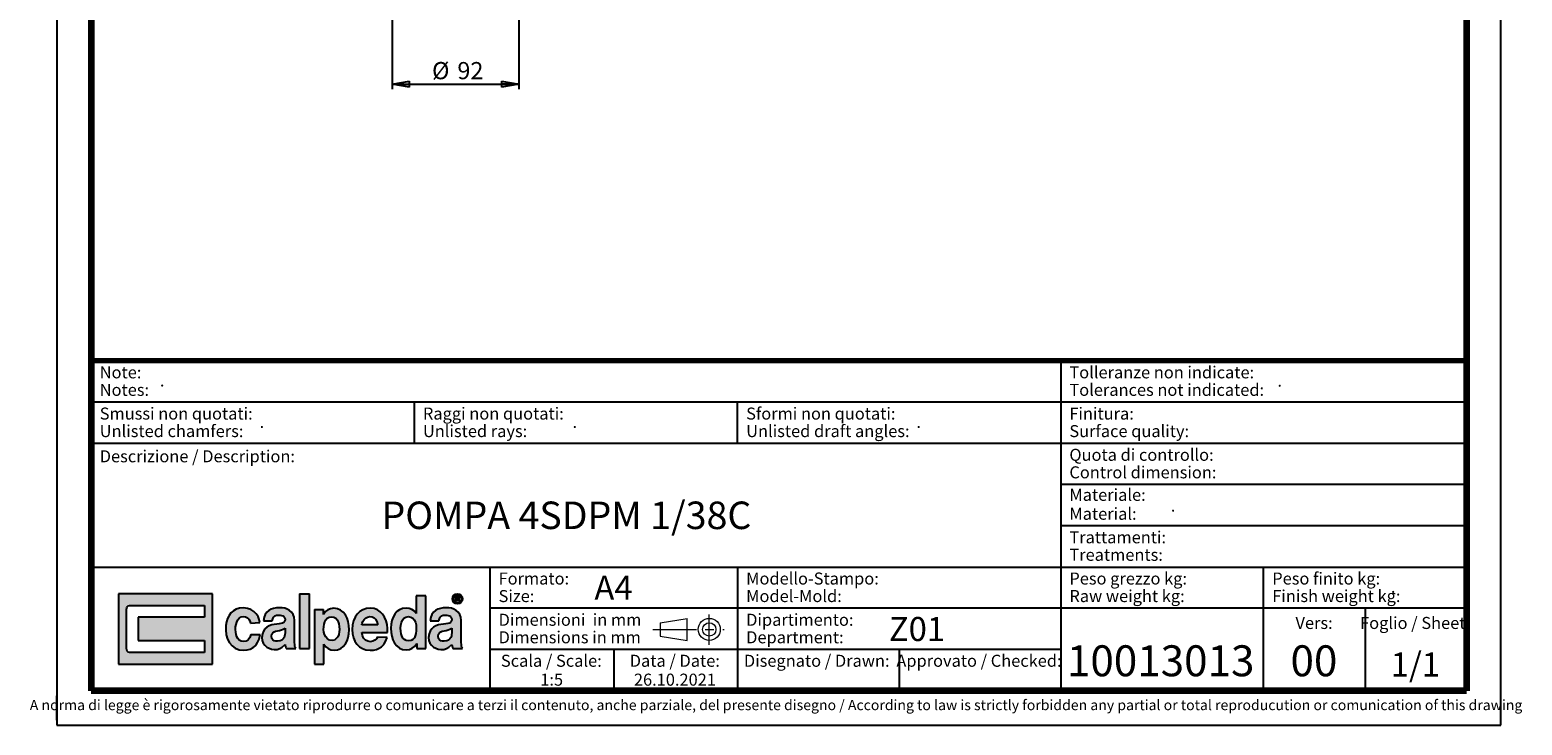
# Model space of a CAD drawing. Units: millimetres. Extents: x -4 to 213, y 0 to 297.
# Drawn here: x -4 to 213, y 0 to 101 of the extents above; entities that cross this region are included whole.
import ezdxf

# ---------------------------------------------------------------- set-up
doc = ezdxf.new("R2010")
doc.units = ezdxf.units.MM
doc.linetypes.add('CENTER', pattern=[10.16, 6.35, -1.27, 1.27, -1.27])
doc.layers.add('FORMAT', color=7, linetype='Continuous')
doc.styles.add('SLDTEXTSTYLE0', font='TXT', dxfattribs={"width": 0.605})
doc.styles.add('SLDTEXTSTYLE1', font='TXT', dxfattribs={"width": 0.573825})
doc.styles.add('SLDTEXTSTYLE2', font='TXT', dxfattribs={"width": 0.576526})
doc.styles.add('SLDTEXTSTYLE3', font='TXT', dxfattribs={"width": 0.531021})
doc.styles.add('SLDTEXTSTYLE4', font='TXT', dxfattribs={"width": 0.670574})
doc.styles.add('SLDTEXTSTYLE5', font='TXT', dxfattribs={"width": 0.521006})
doc.dimstyles.new('SLDDIMSTYLE1', dxfattribs={"dimtxt": 2.5, "dimasz": 2.5, "dimexe": 0, "dimexo": 0.0625, "dimtad": 1, "dimlfac": 5, "dimrnd": 1e-09, "dimzin": 12, "dimdsep": 46, "dimtxsty": 'SLDTEXTSTYLE0', "dimblk1": 'CLOSED', "dimblk2": 'CLOSED', "dimsah": 1, "dimcen": 0.09, "dimadec": 0, "dimazin": 3, "dimtfac": 1, "dimtofl": 0, "dimtmove": 0, "dimatfit": 3, "dimldrblk": 'CLOSED', "dimfxl": 0, "dimfrac": 2, "dimtolj": 1, "dimtzin": 12, "dimarcsym": 0})

# ---------------------------------------------------------------- blocks, each defined once
blk = doc.blocks.new('Logo Calpeda')
at = {"layer": 'FORMAT'}
h = blk.add_hatch(color=256, dxfattribs=at)
h.paths.add_polyline_path([(4, 14.11), (4, 3.89), (17.64, 3.89), (17.64, 14.11)], flags=0)
h.paths.add_polyline_path([(6.84, 10.7), (6.84, 7.3), (16.5, 7.3), (16.5, 5.59), (5.56, 5.59), (5.4, 5.64), (5.26, 5.76), (5.17, 5.94), (5.14, 6.16), (5.14, 11.84), (5.17, 12.06), (5.26, 12.24), (5.4, 12.36), (5.56, 12.41), (16.5, 12.41), (16.5, 10.7)], flags=0)
for points in [[(31.74, 14.11), (30.3, 14.11), (30.3, 6.16), (31.74, 6.16)], [(24.21, 7.01), (24.42, 7.51), (24.56, 8.17), (23.23, 8.17), (23.1, 7.75), (22.86, 7.43), (22.54, 7.23), (22.15, 7.17), (21.82, 7.23), (21.55, 7.37), (21.34, 7.59), (21.19, 7.87), (21.08, 8.18), (21.02, 8.52), (20.99, 8.92), (21.01, 9.29), (21.07, 9.66), (21.17, 10.01), (21.32, 10.32), (21.53, 10.57), (21.8, 10.74), (22.16, 10.8), (22.47, 10.75), (22.73, 10.62), (22.94, 10.42), (23.08, 10.18), (23.18, 9.86), (24.53, 9.92), (24.45, 10.37), (24.27, 10.8), (24, 11.2), (23.65, 11.54), (23.23, 11.81), (22.76, 11.98), (22.17, 12.05), (21.6, 12), (21.11, 11.86), (20.69, 11.63), (20.34, 11.33), (20.06, 10.96), (19.84, 10.53), (19.69, 10.05), (19.6, 9.52), (19.57, 8.87), (19.63, 8.16), (19.81, 7.52), (20.1, 6.98), (20.49, 6.53), (20.97, 6.19), (21.52, 5.98), (22.14, 5.91), (22.68, 5.95), (23.15, 6.08), (23.57, 6.3), (23.93, 6.61)]]:
    blk.add_hatch(color=256, dxfattribs=at).paths.add_polyline_path(points, flags=0)
h = blk.add_hatch(color=256, dxfattribs=at)
h.paths.add_polyline_path([(47.29, 11.23), (47.28, 11.23), (47, 11.6), (46.64, 11.85), (46.23, 11.99), (45.79, 12.04), (45.28, 11.98), (44.83, 11.8), (44.45, 11.53), (44.14, 11.16), (43.9, 10.73), (43.72, 10.24), (43.61, 9.7), (43.57, 9.1), (43.61, 8.5), (43.71, 7.93), (43.89, 7.4), (44.13, 6.92), (44.44, 6.52), (44.83, 6.22), (45.29, 6.02), (45.82, 5.95), (46.28, 6.01), (46.69, 6.18), (47.04, 6.47), (47.34, 6.9), (47.36, 6.9), (47.36, 6.16), (48.67, 6.16), (48.67, 13.83), (47.29, 13.83)], flags=0)
h.paths.add_polyline_path([(47.15, 10), (47.25, 9.62), (47.29, 9.12), (47.28, 8.72), (47.23, 8.34), (47.14, 8), (47, 7.7), (46.8, 7.47), (46.53, 7.32), (46.16, 7.25), (45.83, 7.31), (45.57, 7.46), (45.35, 7.68), (45.2, 7.98), (45.09, 8.31), (45.02, 8.68), (45, 9.11), (45.03, 9.56), (45.12, 9.96), (45.27, 10.3), (45.49, 10.56), (45.78, 10.73), (46.16, 10.79), (46.49, 10.73), (46.77, 10.57), (46.99, 10.32)], flags=0)
h = blk.add_hatch(color=256, dxfattribs=at)
edge = h.paths.add_edge_path(flags=0)
edge.add_arc((53.26, 13.38), 0.735, 0, 360)
edge = h.paths.add_edge_path(flags=0)
edge.add_arc((53.26, 13.38), 0.633, 0, 360)
h = blk.add_hatch(color=256, dxfattribs=at)
edge = h.paths.add_edge_path(flags=0)
edge.add_spline(control_points=[(53.22, 13.29), (53.29, 13.29), (53.39, 13.3), (53.47, 13.15), (53.45, 13.04), (53.46, 12.99), (53.46, 12.98)], knot_values=[0, 0, 0, 0, 0.343257, 0.665648, 0.908396, 1, 1, 1, 1], weights=[1, 1, 1, 1, 1, 1, 1], degree=3, periodic=0)
edge.add_line((53.46, 12.98), (53.6, 12.98))
edge.add_spline(control_points=[(53.6, 12.98), (53.58, 13.03), (53.61, 13.19), (53.52, 13.34), (53.4, 13.35)], knot_values=[0, 0, 0, 0, 0.356274, 1, 1, 1, 1], weights=[1, 1, 1, 1, 1], degree=3, periodic=0)
edge.add_spline(control_points=[(53.4, 13.35), (53.47, 13.35), (53.58, 13.41), (53.6, 13.56), (53.58, 13.68), (53.48, 13.76), (53.37, 13.78), (53.29, 13.78), (53.25, 13.78)], knot_values=[0, 0, 0, 0, 0.26111, 0.379659, 0.541524, 0.691593, 0.806087, 0.967459, 0.967459, 0.967459, 0.967459], weights=[1, 1, 1, 1, 1, 1, 1, 1, 1], degree=3, periodic=0)
edge.add_line((53.25, 13.78), (52.97, 13.78))
edge.add_line((52.97, 13.78), (52.97, 12.98))
edge.add_line((52.97, 12.98), (53.11, 12.98))
edge.add_line((53.11, 12.98), (53.11, 13.29))
edge.add_line((53.11, 13.29), (53.22, 13.29))
edge = h.paths.add_edge_path(flags=0)
edge.add_line((53.11, 13.68), (53.23, 13.68))
edge.add_spline(control_points=[(53.23, 13.68), (53.3, 13.68), (53.4, 13.69), (53.48, 13.53), (53.4, 13.39), (53.29, 13.39), (53.24, 13.39)], knot_values=[0, 0, 0, 0, 0.295699, 0.511642, 0.734811, 1, 1, 1, 1], weights=[1, 1, 1, 1, 1, 1, 1], degree=3, periodic=0)
edge.add_line((53.24, 13.39), (53.11, 13.39))
edge.add_line((53.11, 13.39), (53.11, 13.68))
h = blk.add_hatch(dxfattribs=at)
h.set_pattern_fill('STEEL', color=256, style=0)
h.set_pattern_definition([(45, (0, 0), (-2.24506, 2.24506), []), (45, (0, 1.5875), (-2.24506, 2.24506), [])])
edge = h.paths.add_edge_path(flags=0)
edge.add_spline(control_points=[(53.46, 12.98), (53.46, 12.99), (53.45, 13.04), (53.47, 13.15), (53.39, 13.3), (53.29, 13.29), (53.22, 13.29)], knot_values=[0, 0, 0, 0, 0.091604, 0.334352, 0.656743, 1, 1, 1, 1], weights=[1, 1, 1, 1, 1, 1, 1], degree=3, periodic=0)
edge.add_line((53.22, 13.29), (53.11, 13.29))
edge.add_line((53.11, 13.29), (53.11, 12.98))
edge.add_line((53.11, 12.98), (52.97, 12.98))
edge.add_line((52.97, 12.98), (52.97, 13.78))
edge.add_line((52.97, 13.78), (53.25, 13.78))
edge.add_spline(control_points=[(53.25, 13.78), (53.29, 13.78), (53.37, 13.78), (53.48, 13.76), (53.58, 13.68), (53.6, 13.56), (53.58, 13.41), (53.47, 13.35), (53.4, 13.35)], knot_values=[0, 0, 0, 0, 0.161372, 0.275866, 0.425935, 0.5878, 0.706349, 0.967459, 0.967459, 0.967459, 0.967459], weights=[1, 1, 1, 1, 1, 1, 1, 1, 1], degree=3, periodic=0)
edge.add_spline(control_points=[(53.4, 13.35), (53.52, 13.34), (53.61, 13.19), (53.58, 13.03), (53.6, 12.98)], knot_values=[0, 0, 0, 0, 0.643726, 1, 1, 1, 1], weights=[1, 1, 1, 1, 1], degree=3, periodic=0)
edge.add_line((53.6, 12.98), (53.46, 12.98))
edge = h.paths.add_edge_path(flags=0)
edge.add_spline(control_points=[(53.24, 13.39), (53.29, 13.39), (53.4, 13.39), (53.48, 13.53), (53.4, 13.69), (53.3, 13.68), (53.23, 13.68)], knot_values=[0, 0, 0, 0, 0.265189, 0.488358, 0.704301, 1, 1, 1, 1], weights=[1, 1, 1, 1, 1, 1, 1], degree=3, periodic=0)
edge.add_line((53.23, 13.68), (53.11, 13.68))
edge.add_line((53.11, 13.68), (53.11, 13.39))
edge.add_line((53.11, 13.39), (53.24, 13.39))
h = blk.add_hatch(color=256, dxfattribs=at)
h.paths.add_polyline_path([(28.24, 6.55), (28.32, 6.35), (28.38, 6.16), (29.76, 6.16), (29.69, 6.31), (29.64, 6.5), (29.6, 6.74), (29.58, 7.05), (29.59, 7.44), (29.59, 10.23), (29.53, 10.71), (29.38, 11.1), (29.15, 11.43), (28.86, 11.68), (28.52, 11.87), (28.16, 12), (27.8, 12.07), (27.41, 12.09), (26.96, 12.07), (26.54, 11.99), (26.16, 11.87), (25.83, 11.69), (25.54, 11.44), (25.32, 11.12), (25.17, 10.72), (25.08, 10.16), (26.35, 10.16), (26.4, 10.48), (26.52, 10.72), (26.7, 10.89), (26.94, 10.99), (27.32, 11.02), (27.51, 11.01), (27.7, 10.97), (27.89, 10.9), (28.04, 10.79), (28.16, 10.63), (28.2, 10.35), (28.15, 10.12), (28.03, 9.96), (27.85, 9.86), (27.61, 9.79), (27.33, 9.75), (27.02, 9.71), (26.62, 9.65), (26.26, 9.58), (25.9, 9.45), (25.57, 9.26), (25.28, 9.01), (25.05, 8.68), (24.9, 8.27), (24.83, 7.74), (24.88, 7.31), (25.03, 6.94), (25.26, 6.62), (25.54, 6.37), (25.87, 6.19), (26.22, 6.06), (26.62, 6), (27.03, 6.03), (27.43, 6.14), (27.79, 6.35), (28.2, 6.74)], flags=0)
h.paths.add_polyline_path([(27.93, 8.95), (28.2, 9.12), (28.2, 8.53), (28.2, 8.38), (28.18, 8.18), (28.14, 7.97), (28.06, 7.75), (27.93, 7.55), (27.75, 7.38), (27.49, 7.25), (27.1, 7.2), (26.84, 7.22), (26.61, 7.29), (26.41, 7.42), (26.27, 7.62), (26.22, 7.94), (26.27, 8.23), (26.4, 8.44), (26.6, 8.57), (26.83, 8.66), (27.09, 8.73), (27.39, 8.79), (27.67, 8.86)], flags=0)
h = blk.add_hatch(color=256, dxfattribs=at)
h.paths.add_polyline_path([(33.78, 11.84), (32.48, 11.84), (32.48, 3.89), (33.84, 3.89), (33.84, 6.78), (33.86, 6.78), (34.14, 6.41), (34.48, 6.14), (34.87, 5.97), (35.35, 5.91), (35.85, 5.97), (36.29, 6.15), (36.67, 6.44), (36.97, 6.81), (37.21, 7.25), (37.38, 7.75), (37.49, 8.3), (37.52, 8.89), (37.49, 9.49), (37.39, 10.07), (37.22, 10.59), (36.98, 11.06), (36.67, 11.44), (36.28, 11.74), (35.82, 11.93), (35.27, 12), (34.83, 11.95), (34.44, 11.79), (34.09, 11.52), (33.8, 11.1), (33.78, 11.1)], flags=0)
h.paths.add_polyline_path([(35.65, 7.59), (35.38, 7.39), (35.04, 7.31), (34.67, 7.37), (34.36, 7.56), (34.11, 7.83), (33.94, 8.17), (33.83, 8.55), (33.8, 8.93), (33.82, 9.33), (33.88, 9.7), (33.98, 10.03), (34.13, 10.32), (34.33, 10.55), (34.6, 10.69), (34.97, 10.75), (35.31, 10.69), (35.57, 10.55), (35.78, 10.33), (35.93, 10.05), (36.03, 9.73), (36.09, 9.37), (36.11, 8.93), (36.09, 8.58), (36, 8.21), (35.86, 7.87)], flags=0)
h = blk.add_hatch(color=256, dxfattribs=at)
h.paths.add_polyline_path([(42.82, 7.15), (43.05, 7.75), (41.65, 7.82), (41.5, 7.58), (41.27, 7.36), (40.98, 7.21), (40.63, 7.14), (40.22, 7.22), (39.89, 7.39), (39.63, 7.67), (39.46, 8.03), (39.37, 8.5), (43.11, 8.5), (43.11, 9.08), (43.03, 9.65), (42.89, 10.19), (42.67, 10.69), (42.39, 11.13), (42.05, 11.5), (41.64, 11.78), (41.16, 11.97), (40.58, 12.04), (40.03, 11.98), (39.53, 11.8), (39.09, 11.53), (38.71, 11.16), (38.4, 10.71), (38.17, 10.19), (38.03, 9.62), (37.97, 8.93), (38.01, 8.3), (38.14, 7.72), (38.36, 7.21), (38.65, 6.77), (39.01, 6.41), (39.44, 6.14), (39.94, 5.96), (40.58, 5.89), (41.05, 5.92), (41.48, 6.02), (41.88, 6.18), (42.24, 6.42), (42.55, 6.74)], flags=0)
h.paths.add_polyline_path([(41.54, 10.09), (41.67, 9.61), (39.38, 9.61), (39.43, 9.84), (39.53, 10.09), (39.7, 10.35), (39.92, 10.57), (40.2, 10.73), (40.55, 10.79), (40.87, 10.74), (41.15, 10.61), (41.37, 10.4)], flags=0)
h = blk.add_hatch(color=256, dxfattribs=at)
h.paths.add_polyline_path([(52.48, 6.55), (52.55, 6.35), (52.62, 6.16), (54, 6.16), (53.93, 6.31), (53.88, 6.5), (53.84, 6.74), (53.82, 7.05), (53.83, 7.44), (53.83, 10.23), (53.77, 10.71), (53.62, 11.1), (53.39, 11.43), (53.1, 11.68), (52.76, 11.87), (52.4, 12), (52.03, 12.07), (51.65, 12.09), (51.2, 12.07), (50.78, 11.99), (50.4, 11.87), (50.07, 11.69), (49.78, 11.44), (49.56, 11.12), (49.41, 10.72), (49.32, 10.16), (50.58, 10.16), (50.64, 10.48), (50.76, 10.72), (50.94, 10.89), (51.18, 10.99), (51.56, 11.02), (51.74, 11.01), (51.94, 10.97), (52.12, 10.9), (52.28, 10.79), (52.4, 10.63), (52.44, 10.35), (52.39, 10.12), (52.27, 9.96), (52.09, 9.86), (51.85, 9.79), (51.57, 9.75), (51.26, 9.71), (50.86, 9.65), (50.5, 9.58), (50.14, 9.45), (49.81, 9.26), (49.52, 9.01), (49.29, 8.68), (49.14, 8.27), (49.07, 7.74), (49.12, 7.31), (49.27, 6.94), (49.5, 6.62), (49.78, 6.37), (50.11, 6.19), (50.46, 6.06), (50.86, 6), (51.27, 6.03), (51.66, 6.14), (52.03, 6.35), (52.44, 6.74)], flags=0)
h.paths.add_polyline_path([(52.17, 8.95), (52.44, 9.12), (52.44, 8.53), (52.44, 8.38), (52.42, 8.18), (52.38, 7.97), (52.3, 7.75), (52.17, 7.55), (51.98, 7.38), (51.73, 7.25), (51.34, 7.2), (51.08, 7.22), (50.84, 7.29), (50.65, 7.42), (50.51, 7.62), (50.46, 7.94), (50.51, 8.23), (50.64, 8.44), (50.84, 8.57), (51.07, 8.66), (51.33, 8.73), (51.62, 8.79), (51.91, 8.86)], flags=0)
at = {"layer": 'FORMAT', "color": 7, "linetype": 'Continuous', "lineweight": 25}
for p, q in [((4, 14.11), (4, 3.89)), ((17.64, 14.11), (4, 14.11)), ((17.64, 3.89), (17.64, 14.11)), ((30.3, 14.11), (31.74, 14.11)), ((30.3, 14.11), (30.3, 6.16)), ((31.74, 6.16), (31.74, 14.11)), ((48.67, 13.83), (47.29, 13.83)), ((47.29, 13.83), (47.29, 11.23)), ((48.67, 6.16), (48.67, 13.83)), ((52.97, 12.98), (52.97, 13.78)), ((52.97, 13.78), (53.25, 13.78)), ((53.11, 13.68), (53.11, 13.39)), ((53.23, 13.68), (53.11, 13.68)), ((53.11, 13.39), (53.24, 13.39)), ((53.11, 13.29), (53.11, 12.98)), ((53.22, 13.29), (53.11, 13.29)), ((5.14, 11.84), (5.17, 12.06)), ((5.14, 6.16), (5.14, 11.84)), ((5.17, 12.06), (5.26, 12.24)), ((5.26, 12.24), (5.4, 12.36)), ((5.4, 12.36), (5.56, 12.41)), ((5.56, 12.41), (16.5, 12.41)), ((16.5, 12.41), (16.5, 10.7)), ((20.06, 10.96), (19.84, 10.53)), ((20.34, 11.33), (20.06, 10.96)), ((20.69, 11.63), (20.34, 11.33)), ((21.11, 11.86), (20.69, 11.63)), ((21.6, 12), (21.11, 11.86)), ((22.17, 12.05), (21.6, 12)), ((22.76, 11.98), (22.17, 12.05)), ((23.23, 11.81), (22.76, 11.98)), ((23.65, 11.54), (23.23, 11.81)), ((24, 11.2), (23.65, 11.54)), ((24.27, 10.8), (24, 11.2)), ((25.32, 11.12), (25.17, 10.72)), ((25.54, 11.44), (25.32, 11.12)), ((25.83, 11.69), (25.54, 11.44)), ((26.16, 11.87), (25.83, 11.69)), ((26.54, 11.99), (26.16, 11.87)), ((26.52, 10.72), (26.7, 10.89)), ((26.96, 12.07), (26.54, 11.99)), ((26.7, 10.89), (26.94, 10.99)), ((26.94, 10.99), (27.32, 11.02)), ((27.41, 12.09), (26.96, 12.07)), ((27.32, 11.02), (27.51, 11.01)), ((27.8, 12.07), (27.41, 12.09)), ((27.51, 11.01), (27.7, 10.97)), ((27.7, 10.97), (27.89, 10.9)), ((28.16, 12), (27.8, 12.07)), ((27.89, 10.9), (28.04, 10.79)), ((28.52, 11.87), (28.16, 12)), ((28.86, 11.68), (28.52, 11.87)), ((29.15, 11.43), (28.86, 11.68)), ((29.38, 11.1), (29.15, 11.43)), ((29.53, 10.71), (29.38, 11.1)), ((32.48, 11.84), (33.78, 11.84)), ((32.48, 11.84), (32.48, 3.89)), ((33.78, 11.1), (33.78, 11.84)), ((33.78, 11.1), (33.8, 11.1)), ((34.09, 11.52), (33.8, 11.1)), ((34.44, 11.79), (34.09, 11.52)), ((34.83, 11.95), (34.44, 11.79)), ((35.27, 12), (34.83, 11.95)), ((35.82, 11.93), (35.27, 12)), ((36.28, 11.74), (35.82, 11.93)), ((36.67, 11.44), (36.28, 11.74)), ((36.98, 11.06), (36.67, 11.44)), ((37.22, 10.59), (36.98, 11.06)), ((38.71, 11.16), (38.4, 10.71)), ((39.09, 11.53), (38.71, 11.16)), ((39.53, 11.8), (39.09, 11.53)), ((40.03, 11.98), (39.53, 11.8)), ((40.58, 12.04), (40.03, 11.98)), ((41.16, 11.97), (40.58, 12.04)), ((41.64, 11.78), (41.16, 11.97)), ((42.05, 11.5), (41.64, 11.78)), ((42.39, 11.13), (42.05, 11.5)), ((42.67, 10.69), (42.39, 11.13)), ((44.14, 11.16), (43.9, 10.73)), ((44.45, 11.53), (44.14, 11.16)), ((44.83, 11.8), (44.45, 11.53)), ((45.28, 11.98), (44.83, 11.8)), ((45.79, 12.04), (45.28, 11.98)), ((46.23, 11.99), (45.79, 12.04)), ((46.64, 11.85), (46.23, 11.99)), ((47, 11.6), (46.64, 11.85)), ((47.28, 11.23), (47, 11.6)), ((49.56, 11.12), (49.41, 10.72)), ((49.78, 11.44), (49.56, 11.12)), ((50.07, 11.69), (49.78, 11.44)), ((50.4, 11.87), (50.07, 11.69)), ((50.78, 11.99), (50.4, 11.87)), ((50.76, 10.72), (50.94, 10.89)), ((51.2, 12.07), (50.78, 11.99)), ((50.94, 10.89), (51.18, 10.99)), ((51.18, 10.99), (51.56, 11.02)), ((51.65, 12.09), (51.2, 12.07)), ((51.56, 11.02), (51.74, 11.01)), ((52.03, 12.07), (51.65, 12.09)), ((51.74, 11.01), (51.94, 10.97)), ((51.94, 10.97), (52.12, 10.9)), ((52.4, 12), (52.03, 12.07)), ((52.12, 10.9), (52.28, 10.79)), ((52.76, 11.87), (52.4, 12)), ((53.1, 11.68), (52.76, 11.87)), ((53.11, 12.98), (52.97, 12.98)), ((53.39, 11.43), (53.1, 11.68)), ((53.62, 11.1), (53.39, 11.43)), ((53.6, 12.98), (53.46, 12.98)), ((53.77, 10.71), (53.62, 11.1)), ((16.5, 10.7), (6.84, 10.7)), ((6.84, 10.7), (6.84, 7.3)), ((19.6, 9.52), (19.57, 8.87)), ((19.57, 8.87), (19.63, 8.16)), ((19.69, 10.05), (19.6, 9.52)), ((19.84, 10.53), (19.69, 10.05)), ((20.99, 8.92), (21.01, 9.29)), ((21.02, 8.52), (20.99, 8.92)), ((21.01, 9.29), (21.07, 9.66)), ((21.07, 9.66), (21.17, 10.01)), ((21.17, 10.01), (21.32, 10.32)), ((21.32, 10.32), (21.53, 10.57)), ((21.53, 10.57), (21.8, 10.74)), ((21.8, 10.74), (22.16, 10.8)), ((22.16, 10.8), (22.47, 10.75)), ((22.47, 10.75), (22.73, 10.62)), ((22.73, 10.62), (22.94, 10.42)), ((22.94, 10.42), (23.08, 10.18)), ((23.08, 10.18), (23.18, 9.86)), ((23.18, 9.86), (24.53, 9.92)), ((24.45, 10.37), (24.27, 10.8)), ((24.53, 9.92), (24.45, 10.37)), ((25.28, 9.01), (25.05, 8.68)), ((25.17, 10.72), (25.08, 10.16)), ((25.08, 10.16), (26.35, 10.16)), ((25.57, 9.26), (25.28, 9.01)), ((25.9, 9.45), (25.57, 9.26)), ((26.26, 9.58), (25.9, 9.45)), ((26.62, 9.65), (26.26, 9.58)), ((26.35, 10.16), (26.4, 10.48)), ((26.4, 10.48), (26.52, 10.72)), ((27.02, 9.71), (26.62, 9.65)), ((26.83, 8.66), (27.09, 8.73)), ((27.33, 9.75), (27.02, 9.71)), ((27.09, 8.73), (27.39, 8.79)), ((27.61, 9.79), (27.33, 9.75)), ((27.39, 8.79), (27.67, 8.86)), ((27.85, 9.86), (27.61, 9.79)), ((27.67, 8.86), (27.93, 8.95)), ((28.03, 9.96), (27.85, 9.86)), ((27.93, 8.95), (28.2, 9.12)), ((28.15, 10.12), (28.03, 9.96)), ((28.04, 10.79), (28.16, 10.63)), ((28.2, 10.35), (28.15, 10.12)), ((28.16, 10.63), (28.2, 10.35)), ((28.2, 9.12), (28.2, 8.53)), ((29.59, 10.23), (29.53, 10.71)), ((29.59, 7.44), (29.59, 10.23)), ((33.8, 8.93), (33.82, 9.33)), ((33.83, 8.55), (33.8, 8.93)), ((33.82, 9.33), (33.88, 9.7)), ((33.88, 9.7), (33.98, 10.03)), ((33.98, 10.03), (34.13, 10.32)), ((34.13, 10.32), (34.33, 10.55)), ((34.33, 10.55), (34.6, 10.69)), ((34.6, 10.69), (34.97, 10.75)), ((34.97, 10.75), (35.31, 10.69)), ((35.31, 10.69), (35.57, 10.55)), ((35.57, 10.55), (35.78, 10.33)), ((35.78, 10.33), (35.93, 10.05)), ((35.93, 10.05), (36.03, 9.73)), ((36.03, 9.73), (36.09, 9.37)), ((36.09, 9.37), (36.11, 8.93)), ((36.11, 8.93), (36.09, 8.58)), ((37.39, 10.07), (37.22, 10.59)), ((37.49, 9.49), (37.39, 10.07)), ((37.52, 8.89), (37.49, 9.49)), ((37.49, 8.3), (37.52, 8.89)), ((38.03, 9.62), (37.97, 8.93)), ((37.97, 8.93), (38.01, 8.3)), ((38.17, 10.19), (38.03, 9.62)), ((38.4, 10.71), (38.17, 10.19)), ((39.38, 9.61), (39.43, 9.84)), ((41.67, 9.61), (39.38, 9.61)), ((39.43, 9.84), (39.53, 10.09)), ((39.53, 10.09), (39.7, 10.35)), ((39.7, 10.35), (39.92, 10.57)), ((39.92, 10.57), (40.2, 10.73)), ((40.2, 10.73), (40.55, 10.79)), ((40.55, 10.79), (40.87, 10.74)), ((40.87, 10.74), (41.15, 10.61)), ((41.15, 10.61), (41.37, 10.4)), ((41.37, 10.4), (41.54, 10.09)), ((41.54, 10.09), (41.67, 9.61)), ((42.89, 10.19), (42.67, 10.69)), ((43.03, 9.65), (42.89, 10.19)), ((43.11, 9.08), (43.03, 9.65)), ((43.11, 8.5), (43.11, 9.08)), ((43.61, 9.7), (43.57, 9.1)), ((43.57, 9.1), (43.61, 8.5)), ((43.72, 10.24), (43.61, 9.7)), ((43.9, 10.73), (43.72, 10.24)), ((45, 9.11), (45.03, 9.56)), ((45.02, 8.68), (45, 9.11)), ((45.03, 9.56), (45.12, 9.96)), ((45.12, 9.96), (45.27, 10.3)), ((45.27, 10.3), (45.49, 10.56)), ((45.49, 10.56), (45.78, 10.73)), ((45.78, 10.73), (46.16, 10.79)), ((46.16, 10.79), (46.49, 10.73)), ((46.49, 10.73), (46.77, 10.57)), ((46.77, 10.57), (46.99, 10.32)), ((46.99, 10.32), (47.15, 10)), ((47.15, 10), (47.25, 9.62)), ((47.28, 8.72), (47.23, 8.34)), ((47.25, 9.62), (47.29, 9.12)), ((47.29, 9.12), (47.28, 8.72)), ((49.52, 9.01), (49.29, 8.68)), ((49.41, 10.72), (49.32, 10.16)), ((49.32, 10.16), (50.58, 10.16)), ((49.81, 9.26), (49.52, 9.01)), ((50.14, 9.45), (49.81, 9.26)), ((50.5, 9.58), (50.14, 9.45)), ((50.86, 9.65), (50.5, 9.58)), ((50.58, 10.16), (50.64, 10.48)), ((50.64, 10.48), (50.76, 10.72)), ((51.26, 9.71), (50.86, 9.65)), ((51.07, 8.66), (51.33, 8.73)), ((51.57, 9.75), (51.26, 9.71)), ((51.33, 8.73), (51.62, 8.79)), ((51.85, 9.79), (51.57, 9.75)), ((51.62, 8.79), (51.91, 8.86)), ((52.09, 9.86), (51.85, 9.79)), ((51.91, 8.86), (52.17, 8.95)), ((52.27, 9.96), (52.09, 9.86)), ((52.17, 8.95), (52.44, 9.12)), ((52.39, 10.12), (52.27, 9.96)), ((52.28, 10.79), (52.4, 10.63)), ((52.44, 10.35), (52.39, 10.12)), ((52.4, 10.63), (52.44, 10.35)), ((52.44, 9.12), (52.44, 8.53)), ((53.83, 10.23), (53.77, 10.71)), ((53.83, 7.44), (53.83, 10.23)), ((6.84, 7.3), (16.5, 7.3)), ((16.5, 7.3), (16.5, 5.59)), ((19.63, 8.16), (19.81, 7.52)), ((19.81, 7.52), (20.1, 6.98)), ((20.1, 6.98), (20.49, 6.53)), ((20.49, 6.53), (20.97, 6.19)), ((21.08, 8.18), (21.02, 8.52)), ((21.19, 7.87), (21.08, 8.18)), ((21.34, 7.59), (21.19, 7.87)), ((21.55, 7.37), (21.34, 7.59)), ((21.82, 7.23), (21.55, 7.37)), ((22.15, 7.17), (21.82, 7.23)), ((22.54, 7.23), (22.15, 7.17)), ((22.86, 7.43), (22.54, 7.23)), ((23.1, 7.75), (22.86, 7.43)), ((23.23, 8.17), (23.1, 7.75)), ((23.23, 8.17), (24.56, 8.17)), ((23.57, 6.3), (23.93, 6.61)), ((23.93, 6.61), (24.21, 7.01)), ((24.21, 7.01), (24.42, 7.51)), ((24.42, 7.51), (24.56, 8.17)), ((24.9, 8.27), (24.83, 7.74)), ((24.83, 7.74), (24.88, 7.31)), ((24.88, 7.31), (25.03, 6.94)), ((25.05, 8.68), (24.9, 8.27)), ((25.03, 6.94), (25.26, 6.62)), ((25.26, 6.62), (25.54, 6.37)), ((26.22, 7.94), (26.27, 8.23)), ((26.27, 7.62), (26.22, 7.94)), ((26.27, 8.23), (26.4, 8.44)), ((26.41, 7.42), (26.27, 7.62)), ((26.4, 8.44), (26.6, 8.57)), ((26.61, 7.29), (26.41, 7.42)), ((26.6, 8.57), (26.83, 8.66)), ((26.84, 7.22), (26.61, 7.29)), ((27.1, 7.2), (26.84, 7.22)), ((27.49, 7.25), (27.1, 7.2)), ((27.75, 7.38), (27.49, 7.25)), ((27.93, 7.55), (27.75, 7.38)), ((27.79, 6.35), (28.2, 6.74)), ((28.06, 7.75), (27.93, 7.55)), ((28.14, 7.97), (28.06, 7.75)), ((28.18, 8.18), (28.14, 7.97)), ((28.2, 8.38), (28.18, 8.18)), ((28.2, 8.53), (28.2, 8.38)), ((28.2, 6.74), (28.24, 6.55)), ((28.24, 6.55), (28.32, 6.35)), ((29.58, 7.05), (29.59, 7.44)), ((29.6, 6.74), (29.58, 7.05)), ((29.64, 6.5), (29.6, 6.74)), ((33.94, 8.17), (33.83, 8.55)), ((33.84, 6.78), (33.86, 6.78)), ((33.84, 3.89), (33.84, 6.78)), ((33.86, 6.78), (34.14, 6.41)), ((34.11, 7.83), (33.94, 8.17)), ((34.36, 7.56), (34.11, 7.83)), ((34.67, 7.37), (34.36, 7.56)), ((35.04, 7.31), (34.67, 7.37)), ((35.38, 7.39), (35.04, 7.31)), ((35.65, 7.59), (35.38, 7.39)), ((35.86, 7.87), (35.65, 7.59)), ((36, 8.21), (35.86, 7.87)), ((36.09, 8.58), (36, 8.21)), ((36.67, 6.44), (36.97, 6.81)), ((36.97, 6.81), (37.21, 7.25)), ((37.21, 7.25), (37.38, 7.75)), ((37.38, 7.75), (37.49, 8.3)), ((38.01, 8.3), (38.14, 7.72)), ((38.14, 7.72), (38.36, 7.21)), ((38.36, 7.21), (38.65, 6.77)), ((38.65, 6.77), (39.01, 6.41)), ((39.46, 8.03), (39.37, 8.5)), ((39.37, 8.5), (43.11, 8.5)), ((39.63, 7.67), (39.46, 8.03)), ((39.89, 7.39), (39.63, 7.67)), ((40.22, 7.22), (39.89, 7.39)), ((40.63, 7.14), (40.22, 7.22)), ((40.98, 7.21), (40.63, 7.14)), ((41.27, 7.36), (40.98, 7.21)), ((41.5, 7.58), (41.27, 7.36)), ((41.65, 7.82), (41.5, 7.58)), ((43.05, 7.75), (41.65, 7.82)), ((42.24, 6.42), (42.55, 6.74)), ((42.55, 6.74), (42.82, 7.15)), ((42.82, 7.15), (43.05, 7.75)), ((43.61, 8.5), (43.71, 7.93)), ((43.71, 7.93), (43.89, 7.4)), ((43.89, 7.4), (44.13, 6.92)), ((44.13, 6.92), (44.44, 6.52)), ((44.44, 6.52), (44.83, 6.22)), ((45.09, 8.31), (45.02, 8.68)), ((45.2, 7.98), (45.09, 8.31)), ((45.35, 7.68), (45.2, 7.98)), ((45.57, 7.46), (45.35, 7.68)), ((45.83, 7.31), (45.57, 7.46)), ((46.16, 7.25), (45.83, 7.31)), ((46.53, 7.32), (46.16, 7.25)), ((46.8, 7.47), (46.53, 7.32)), ((47, 7.7), (46.8, 7.47)), ((47.14, 8), (47, 7.7)), ((47.04, 6.47), (47.34, 6.9)), ((47.23, 8.34), (47.14, 8)), ((47.34, 6.9), (47.36, 6.9)), ((47.36, 6.9), (47.36, 6.16)), ((49.14, 8.27), (49.07, 7.74)), ((49.07, 7.74), (49.12, 7.31)), ((49.12, 7.31), (49.27, 6.94)), ((49.29, 8.68), (49.14, 8.27)), ((49.27, 6.94), (49.5, 6.62)), ((49.5, 6.62), (49.78, 6.37)), ((50.46, 7.94), (50.51, 8.23)), ((50.51, 7.62), (50.46, 7.94)), ((50.51, 8.23), (50.64, 8.44)), ((50.65, 7.42), (50.51, 7.62)), ((50.64, 8.44), (50.84, 8.57)), ((50.84, 7.29), (50.65, 7.42)), ((50.84, 8.57), (51.07, 8.66)), ((51.08, 7.22), (50.84, 7.29)), ((51.34, 7.2), (51.08, 7.22)), ((51.73, 7.25), (51.34, 7.2)), ((51.98, 7.38), (51.73, 7.25)), ((52.17, 7.55), (51.98, 7.38)), ((52.03, 6.35), (52.44, 6.74)), ((52.3, 7.75), (52.17, 7.55)), ((52.38, 7.97), (52.3, 7.75)), ((52.42, 8.18), (52.38, 7.97)), ((52.44, 8.38), (52.42, 8.18)), ((52.44, 8.53), (52.44, 8.38)), ((52.44, 6.74), (52.48, 6.55)), ((52.48, 6.55), (52.55, 6.35)), ((53.82, 7.05), (53.83, 7.44)), ((53.84, 6.74), (53.82, 7.05)), ((53.88, 6.5), (53.84, 6.74)), ((5.17, 5.94), (5.14, 6.16)), ((5.26, 5.76), (5.17, 5.94)), ((5.4, 5.64), (5.26, 5.76)), ((5.56, 5.59), (5.4, 5.64)), ((16.5, 5.59), (5.56, 5.59)), ((20.97, 6.19), (21.52, 5.98)), ((21.52, 5.98), (22.14, 5.91)), ((22.14, 5.91), (22.68, 5.95)), ((22.68, 5.95), (23.15, 6.08)), ((23.15, 6.08), (23.57, 6.3)), ((25.54, 6.37), (25.87, 6.19)), ((25.87, 6.19), (26.22, 6.06)), ((26.22, 6.06), (26.62, 6)), ((26.62, 6), (27.03, 6.03)), ((27.03, 6.03), (27.43, 6.14)), ((27.43, 6.14), (27.79, 6.35)), ((28.32, 6.35), (28.38, 6.16)), ((28.38, 6.16), (29.76, 6.16)), ((29.69, 6.31), (29.64, 6.5)), ((29.76, 6.16), (29.69, 6.31)), ((30.3, 6.16), (31.74, 6.16)), ((34.14, 6.41), (34.48, 6.14)), ((34.48, 6.14), (34.87, 5.97)), ((34.87, 5.97), (35.35, 5.91)), ((35.35, 5.91), (35.85, 5.97)), ((35.85, 5.97), (36.29, 6.15)), ((36.29, 6.15), (36.67, 6.44)), ((39.01, 6.41), (39.44, 6.14)), ((39.44, 6.14), (39.94, 5.96)), ((39.94, 5.96), (40.58, 5.89)), ((40.58, 5.89), (41.05, 5.92)), ((41.05, 5.92), (41.48, 6.02)), ((41.48, 6.02), (41.88, 6.18)), ((41.88, 6.18), (42.24, 6.42)), ((44.83, 6.22), (45.29, 6.02)), ((45.29, 6.02), (45.82, 5.95)), ((45.82, 5.95), (46.28, 6.01)), ((46.28, 6.01), (46.69, 6.18)), ((46.69, 6.18), (47.04, 6.47)), ((47.36, 6.16), (48.67, 6.16)), ((49.78, 6.37), (50.11, 6.19)), ((50.11, 6.19), (50.46, 6.06)), ((50.46, 6.06), (50.86, 6)), ((50.86, 6), (51.27, 6.03)), ((51.27, 6.03), (51.66, 6.14)), ((51.66, 6.14), (52.03, 6.35)), ((52.55, 6.35), (52.62, 6.16)), ((52.62, 6.16), (54, 6.16)), ((53.93, 6.31), (53.88, 6.5)), ((54, 6.16), (53.93, 6.31)), ((4, 3.89), (17.64, 3.89)), ((32.48, 3.89), (33.84, 3.89))]:
    blk.add_line(p, q, dxfattribs=at)
at = {"layer": 'FORMAT', "color": 7, "lineweight": 25}
blk.add_line((47.28, 11.23), (47.29, 11.23), dxfattribs=at)
for radius in [0.735, 0.633]:
    blk.add_circle((53.26, 13.38), radius, dxfattribs=at)
for points, knots in [([(53.46, 12.98), (53.46, 12.99), (53.45, 13.04), (53.47, 13.15), (53.39, 13.3), (53.29, 13.29), (53.22, 13.29)], [0, 0, 0, 0, 0.091604, 0.334352, 0.656743, 1, 1, 1, 1]), ([(53.23, 13.68), (53.3, 13.68), (53.4, 13.69), (53.48, 13.53), (53.4, 13.39), (53.29, 13.39), (53.24, 13.39)], [0, 0, 0, 0, 0.295699, 0.511642, 0.734811, 1, 1, 1, 1]), ([(53.25, 13.78), (53.29, 13.78), (53.37, 13.78), (53.48, 13.76), (53.58, 13.68), (53.6, 13.56), (53.58, 13.41), (53.47, 13.35), (53.4, 13.35)], [0, 0, 0, 0, 0.1613721, 0.2758661, 0.4259353, 0.5877997, 0.7063493, 0.9674591, 0.9674591, 0.9674591, 0.9674591]), ([(53.4, 13.35), (53.52, 13.34), (53.61, 13.19), (53.58, 13.03), (53.6, 12.98)], [0, 0, 0, 0, 0.643726, 1, 1, 1, 1])]:
    blk.add_open_spline(points, degree=3, knots=knots, dxfattribs=at)
blk = doc.blocks.new('SW_NOTE_0')
at = {"color": 0, "linetype": 'Continuous', "lineweight": 0, "char_height": 1.75, "attachment_point": 1, "style": 'SLDTEXTSTYLE0'}
for s, insert in [('Note:', (0, 2.26)), ('Notes:', (0, -0.29))]:
    blk.add_mtext(s, dxfattribs=dict(at, insert=insert))
blk = doc.blocks.new('SW_NOTE_0_1')
at = {"color": 0, "linetype": 'Continuous', "lineweight": 0, "char_height": 1.75, "attachment_point": 1, "style": 'SLDTEXTSTYLE0'}
for s, insert in [('Dipartimento:', (0, 2.26)), ('Department:', (0, -0.29))]:
    blk.add_mtext(s, dxfattribs=dict(at, insert=insert))
blk = doc.blocks.new('SW_NOTE_0_2')
at = {"color": 0, "linetype": 'Continuous', "lineweight": 0, "char_height": 1.75, "attachment_point": 1, "style": 'SLDTEXTSTYLE1'}
for s, insert in [('Peso finito kg:', (0, 2.26)), ('Finish weight kg:', (0, -0.29))]:
    blk.add_mtext(s, dxfattribs=dict(at, insert=insert))
blk = doc.blocks.new('SW_NOTE_0_3')
at = {"color": 0, "linetype": 'Continuous', "lineweight": 0, "char_height": 1.75, "attachment_point": 1, "style": 'SLDTEXTSTYLE0'}
for s, insert in [('Peso grezzo kg:', (0, 2.26)), ('Raw weight kg:', (0, -0.29))]:
    blk.add_mtext(s, dxfattribs=dict(at, insert=insert))
blk = doc.blocks.new('SW_NOTE_0_4')
at = {"color": 0, "linetype": 'Continuous', "lineweight": 0, "char_height": 1.75, "attachment_point": 1, "style": 'SLDTEXTSTYLE0'}
for s, insert in [('Trattamenti:', (0, 2.26)), ('Treatments:', (0, -0.29))]:
    blk.add_mtext(s, dxfattribs=dict(at, insert=insert))
blk = doc.blocks.new('SW_NOTE_0_5')
at = {"color": 0, "linetype": 'Continuous', "lineweight": 0, "char_height": 1.75, "attachment_point": 1, "style": 'SLDTEXTSTYLE0'}
for s, insert in [('Materiale:', (0, 2.26)), ('Material:', (0, -0.49))]:
    blk.add_mtext(s, dxfattribs=dict(at, insert=insert))
blk = doc.blocks.new('SW_NOTE_0_6')
at = {"color": 0, "linetype": 'Continuous', "lineweight": 0, "char_height": 1.75, "attachment_point": 1, "style": 'SLDTEXTSTYLE0'}
for s, insert in [('Formato:', (0, 2.26)), ('Size:', (0, -0.29))]:
    blk.add_mtext(s, dxfattribs=dict(at, insert=insert))
blk = doc.blocks.new('SW_NOTE_0_7')
at = {"color": 0, "linetype": 'Continuous', "lineweight": 0, "char_height": 1.75, "attachment_point": 1, "style": 'SLDTEXTSTYLE0'}
for s, insert in [('Modello-Stampo:', (0, 2.26)), ('Model-Mold:', (0, -0.29))]:
    blk.add_mtext(s, dxfattribs=dict(at, insert=insert))
blk = doc.blocks.new('SW_NOTE_0_8')
at = {"color": 0, "linetype": 'Continuous', "lineweight": 0, "char_height": 1.75, "attachment_point": 1, "style": 'SLDTEXTSTYLE0'}
for s, insert in [('Sformi non quotati:', (0, 2.26)), ('Unlisted draft angles:', (0, -0.29))]:
    blk.add_mtext(s, dxfattribs=dict(at, insert=insert))
blk = doc.blocks.new('SW_NOTE_0_9')
at = {"color": 0, "linetype": 'Continuous', "lineweight": 0, "char_height": 1.75, "attachment_point": 1, "style": 'SLDTEXTSTYLE0'}
for s, insert in [('Raggi non quotati:', (0, 2.26)), ('Unlisted rays:', (0, -0.29))]:
    blk.add_mtext(s, dxfattribs=dict(at, insert=insert))
blk = doc.blocks.new('SW_NOTE_0_10')
at = {"color": 0, "linetype": 'Continuous', "lineweight": 0, "char_height": 1.75, "attachment_point": 1, "style": 'SLDTEXTSTYLE0'}
for s, insert in [('Smussi non quotati:', (0, 2.26)), ('Unlisted chamfers:', (0, -0.29))]:
    blk.add_mtext(s, dxfattribs=dict(at, insert=insert))
blk = doc.blocks.new('SW_NOTE_0_11')
at = {"color": 0, "linetype": 'Continuous', "lineweight": 0, "char_height": 1.75, "attachment_point": 1, "style": 'SLDTEXTSTYLE0'}
for s, insert in [('Tolleranze non indicate:', (0, 2.26)), ('Tolerances not indicated:', (0, -0.29))]:
    blk.add_mtext(s, dxfattribs=dict(at, insert=insert))
blk = doc.blocks.new('SW_NOTE_0_12')
at = {"color": 0, "linetype": 'Continuous', "lineweight": 0, "char_height": 1.75, "attachment_point": 1, "style": 'SLDTEXTSTYLE0'}
for s, insert in [('Finitura:', (0, 2.26)), ('Surface quality:', (0, -0.29))]:
    blk.add_mtext(s, dxfattribs=dict(at, insert=insert))
blk = doc.blocks.new('SW_NOTE_0_13')
at = {"color": 0, "linetype": 'Continuous', "lineweight": 0, "char_height": 1.75, "attachment_point": 1, "style": 'SLDTEXTSTYLE0'}
for s, insert in [('Quota di controllo:', (0, 2.26)), ('Control dimension:', (0, -0.29))]:
    blk.add_mtext(s, dxfattribs=dict(at, insert=insert))
blk = doc.blocks.new('SW_NOTE_0_14')
at = {"color": 0, "linetype": 'Continuous', "lineweight": 0, "char_height": 1.75, "attachment_point": 1, "style": 'SLDTEXTSTYLE0'}
for s, insert in [('Dimensioni  in mm', (0, 2.26)), ('Dimensions in mm', (0, -0.29))]:
    blk.add_mtext(s, dxfattribs=dict(at, insert=insert))
blk = doc.blocks.new('_Closed')
at = {"color": 0, "linetype": 'ByBlock', "lineweight": -2}
for p, q in [((-1, 0.166667), (0, 0)), ((-1, 0.166667), (-1, -0.166667)), ((0, 0), (-1, -0.166667)), ((0, 0), (-1, 0))]:
    blk.add_line(p, q, dxfattribs=at)
blk = doc.blocks.new('_D_2')
at = {"layer": 'FORMAT', "color": 7}
for p, q in [((48.78, 108.66), (48.78, 92.51)), ((67.18, 108.66), (67.18, 92.51)), ((48.78, 93.26), (67.18, 93.26))]:
    blk.add_line(p, q, dxfattribs=at)
at = {"layer": 'FORMAT', "color": 7, "xscale": 2.5, "yscale": 2.5, "rotation": 180.0000000000004}
blk.add_blockref('_Closed', (48.78, 93.26), dxfattribs=at)
at = {"layer": 'FORMAT', "color": 7, "xscale": 2.5, "yscale": 2.5}
blk.add_blockref('_Closed', (67.18, 93.26), dxfattribs=at)
at = {"layer": 'FORMAT', "color": 7, "char_height": 2.5, "attachment_point": 1, "style": 'SLDTEXTSTYLE0'}
for s, insert in [('%%c', (54.57, 96.48)), ('92', (58.26, 96.48))]:
    blk.add_mtext(s, dxfattribs=dict(at, insert=insert))

msp = doc.modelspace()

# ---------------------------------------------------------------- linework, layer by layer
at = {"color": 7, "linetype": 'Continuous', "lineweight": 25}
for p, q in [((0, 297), (0, 0)), ((210, 0), (210, 297)), ((146, 53), (146, 5.0001)), ((205, 47), (5, 47)), ((52, 41), (52, 47)), ((99, 41), (99, 47)), ((205, 41), (5, 41)), ((205, 35), (146, 35)), ((205, 29), (146, 29)), ((5, 23), (205.0002, 23)), ((63, 23), (63, 5.0001)), ((99, 23), (99, 5)), ((175.5, 5), (175.5, 23)), ((205, 17), (63, 17)), ((190.25, 17), (190.25, 4.998)), ((146, 11), (63, 11)), ((81, 11), (81, 5.0001)), ((122.5, 11), (122.5, 5.0001)), ((0, 0.75), (0, 4.25)), ((0, 0), (210, 0))]:
    msp.add_line(p, q, dxfattribs=at)
at = {"color": 7, "linetype": 'Continuous', "lineweight": 140}
for p, q in [((5, 292), (5, 5)), ((205, 292), (205, 5)), ((205, 5), (5, 5))]:
    msp.add_line(p, q, dxfattribs=at)
at = {"color": 7, "linetype": 'Continuous', "lineweight": 70}
for p, q in [((5, 53), (5, 5)), ((205, 53), (5, 53))]:
    msp.add_line(p, q, dxfattribs=at)
at = {"color": 7, "linetype": 'Continuous', "lineweight": 18}
for p, q in [((87.7308, 14.902), (91.6825, 15.5285)), ((91.6825, 12.3304), (91.6825, 15.5285)), ((87.7308, 14.902), (87.7308, 12.9569)), ((87.7308, 12.9569), (91.6825, 12.3304))]:
    msp.add_line(p, q, dxfattribs=at)
at = {"color": 7, "linetype": 'CENTER', "lineweight": 18}
for p, q in [((94.8904, 11.6846), (94.8904, 16.0805)), ((86.6828, 13.9295), (97.0371, 13.9295))]:
    msp.add_line(p, q, dxfattribs=at)
at = {"color": 7, "linetype": 'Continuous', "lineweight": 18}
for radius in [1.5991, 0.9725]:
    msp.add_circle((94.8904, 13.9295), radius, dxfattribs=at)

# ---------------------------------------------------------------- block references
at = {"color": 7, "linetype": 'Continuous', "lineweight": 0}
for name, p in [('SW_NOTE_0', (6.25, 49.95)), ('SW_NOTE_0_11', (147.25, 49.95)), ('SW_NOTE_0_10', (6.25, 43.95)), ('SW_NOTE_0_9', (53.25, 43.95)), ('SW_NOTE_0_8', (100.25, 43.95)), ('SW_NOTE_0_12', (147.25, 43.95)), ('SW_NOTE_0_13', (147.25, 37.95)), ('SW_NOTE_0_5', (147.25, 32.125)), ('SW_NOTE_0_4', (147.25, 25.95)), ('SW_NOTE_0_6', (64.25, 19.95)), ('SW_NOTE_0_7', (100.25, 19.95)), ('SW_NOTE_0_3', (147.25, 19.95)), ('SW_NOTE_0_2', (176.75, 19.95)), ('SW_NOTE_0_14', (64.25, 13.95)), ('SW_NOTE_0_1', (100.25, 13.95))]:
    msp.add_blockref(name, p, dxfattribs=at)
at = {"layer": 'FORMAT'}
msp.add_blockref('Logo Calpeda', (5, 5), dxfattribs=at)

# ---------------------------------------------------------------- texts
at = {"color": 7, "linetype": 'Continuous', "lineweight": 0}
for s, insert, char_height, attachment_point, style in [('.', (15, 51.0164), 1.75, 1, 'SLDTEXTSTYLE0'), ('.', (177.5, 50.9955), 1.75, 1, 'SLDTEXTSTYLE0'), ('.', (29.5, 44.9955), 1.75, 1, 'SLDTEXTSTYLE0'), ('.', (75, 44.9955), 1.75, 1, 'SLDTEXTSTYLE0'), ('.', (125, 44.9955), 1.75, 1, 'SLDTEXTSTYLE0'), ('Descrizione / Description:', (6.25, 39.9955), 1.75, 1, 'SLDTEXTSTYLE0'), ('.', (162, 32.8164), 1.75, 1, 'SLDTEXTSTYLE0'), ('A4', (80.9575, 21.7409), 3.5, 2, 'SLDTEXTSTYLE0'), ('.', (194, 20.9955), 1.75, 1, 'SLDTEXTSTYLE0'), ('Z01', (121, 15.7409), 3.5, 1, 'SLDTEXTSTYLE0'), ('Vers:', (182.8306, 15.7455), 1.75, 2, 'SLDTEXTSTYLE0'), ('Foglio / Sheet:', (197.5179, 15.7455), 1.75, 2, 'SLDTEXTSTYLE3'), ('00', (182.8125, 11.6165), 4.5, 2, 'SLDTEXTSTYLE0'), ('1/1', (197.5642, 10.5747), 3.5, 2, 'SLDTEXTSTYLE0'), ('Scala / Scale:', (71.921, 10.2455), 1.75, 2, 'SLDTEXTSTYLE0'), ('Data / Date:', (89.8748, 10.2455), 1.75, 2, 'SLDTEXTSTYLE0'), ('Disegnato / Drawn:', (110.5088, 10.2455), 1.75, 2, 'SLDTEXTSTYLE0'), ('Approvato / Checked:', (134.1016, 10.2455), 1.75, 2, 'SLDTEXTSTYLE2'), ('1:5', (71.9696, 7.4955), 1.75, 2, 'SLDTEXTSTYLE0'), ('26.10.2021', (89.8906, 7.4955), 1.75, 2, 'SLDTEXTSTYLE0'), ('A norma di legge è rigorosamente vietato riprodurre o comunicare a terzi il contenuto, anche parziale, del presente disegno / According to law is strictly forbidden any partial or total reproducution or comunication of this drawing', (104.5994, 3.6836), 1.5, 2, 'SLDTEXTSTYLE4')]:
    msp.add_mtext(s, dxfattribs=dict(at, insert=insert, char_height=char_height, attachment_point=attachment_point, style=style))
at = {"layer": 'FORMAT', "color": 7, "attachment_point": 2}
for s, insert, char_height, style in [('POMPA 4SDPM 1/38C', (74.1111, 32.5331), 4, 'SLDTEXTSTYLE0'), ('10013013', (160.5258, 11.6165), 4.5, 'SLDTEXTSTYLE5')]:
    msp.add_mtext(s, dxfattribs=dict(at, insert=insert, char_height=char_height, style=style))

# ---------------------------------------------------------------- dimensions: what is measured, and where the dimension line sits
at = {"layer": 'FORMAT', "color": 7}
dim = msp.add_linear_dim(base=(67.1824, 93.2593), p1=(48.7824, 109.6593), p2=(67.1824, 109.6593), text='%%c<>', dimstyle='SLDDIMSTYLE1', dxfattribs=at)
dim.commit()
dim.dimension.update_dxf_attribs({"geometry": '_D_2', "text_midpoint": (57.9824, 93.2593), "dimtype": 160})

doc.saveas('drawing.dxf')
